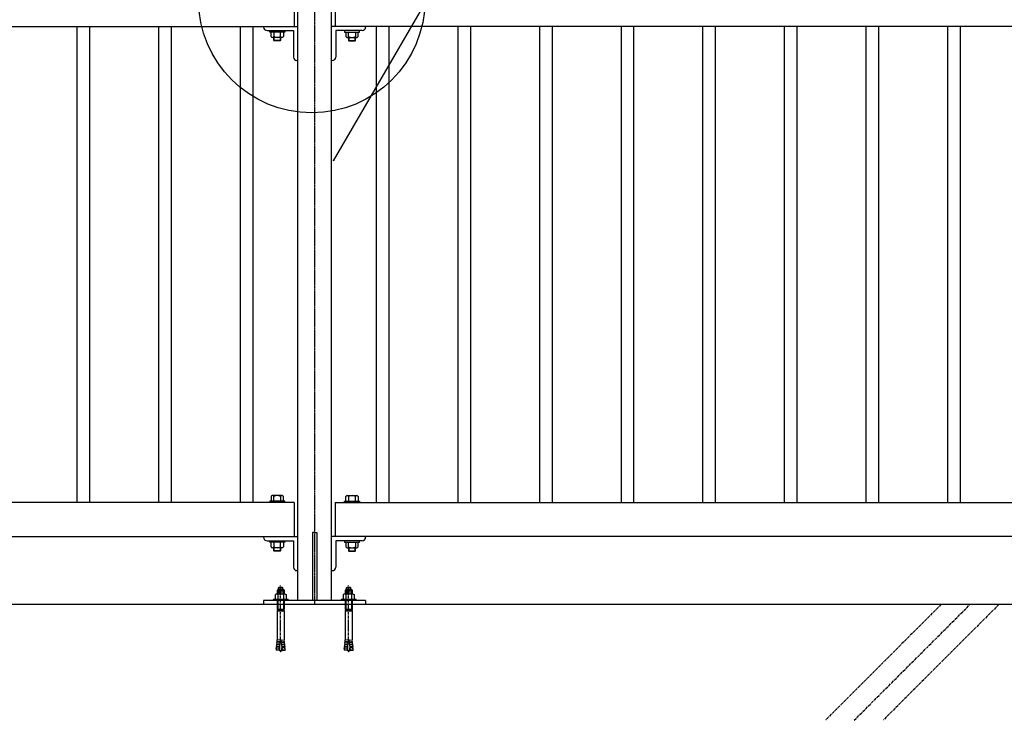
# Model space of a CAD drawing. Extents: x 56721 to 69321, y 618 to 9528.
# Drawn here: x 59718 to 61165, y 3736 to 4766 of the extents above; entities that cross this region are included whole.
import ezdxf

# ---------------------------------------------------------------- set-up
doc = ezdxf.new("R2010")
doc.units = 0
doc.header["$LTSCALE"] = 3
doc.header["$MEASUREMENT"] = 0
for name, pattern in [('CENTER', [2, 1.25, -0.25, 0.25, -0.25]), ('CENTER2', [1.125, 0.75, -0.125, 0.125, -0.125]), ('DASHED', [0.75, 0.5, -0.25]), ('HIDDEN', [0.375, 0.25, -0.125])]:
    doc.linetypes.add(name, pattern=pattern)
doc.layers.get('0').update_dxf_attribs({"linetype": 'CONTINUOUS'})
for name, color, linetype in [('1-0', 1, 'CONTINUOUS'), ('1-1', 1, 'CENTER'), ('1-2', 1, 'DASHED'), ('GL', 7, 'CONTINUOUS'), ('LEVEL001', 7, 'CONTINUOUS'), ('LEVEL007', 7, 'CONTINUOUS'), ('中心線', 2, 'CENTER'), ('基礎', 7, 'CONTINUOUS'), ('寸法', 253, 'CONTINUOUS'), ('模様', 7, 'CONTINUOUS')]:
    doc.layers.add(name, color=color, linetype=linetype)
doc.styles.add('異尺度', font='extslim2.shx', dxfattribs={"width": 0.8, "bigfont": 'extfont2.shx'})
doc.dimstyles.new('1：4', dxfattribs={"dimscale": 30, "dimtxt": 2.5, "dimasz": 1.5, "dimexe": 0.5, "dimexo": 0.5, "dimgap": 0.5, "dimtad": 1, "dimdec": 0, "dimlfac": 0.133333, "dimzin": 0, "dimdsep": 46, "dimtxsty": '異尺度', "dimblk": 'OPEN30', "dimcen": 0.09, "dimadec": 0, "dimazin": 0, "dimtfac": 1, "dimtdec": 0, "dimtix": 1, "dimtmove": 0, "dimatfit": 3, "dimldrblk": 'OPEN30', "dimfxl": 1, "dimtolj": 1, "dimtzin": 0, "dimarcsym": 0})

# ---------------------------------------------------------------- blocks, each defined once
blk = doc.blocks.new('_OPEN30')
at = {"color": 0, "linetype": 'ByBlock'}
for p, q in [((-1, 0.27), (0, 0)), ((0, 0), (-1, -0.27)), ((0, 0), (-1, 0))]:
    blk.add_line(p, q, dxfattribs=at)

msp = doc.modelspace()

# ---------------------------------------------------------------- linework, layer by layer
at = {"color": 6, "linetype": 'Continuous'}
msp.add_circle((60147.217, 4795.22), 166.555, dxfattribs=at)
at = {"layer": '1-0'}
for p, q in [((60096.425, 3926.494), (60096.425, 3921.253)), ((60097.237, 3927.9), (60097.237, 3921.253)), ((60097.58, 3928.494), (60105.27, 3928.494)), ((60104.675, 3930.293), (60098.175, 3930.293)), ((60098.175, 3928.744), (60098.175, 3930.293)), ((60099.198, 3931.694), (60103.652, 3931.694)), ((60104.675, 3928.744), (60104.675, 3930.293)), ((60105.27, 3928.494), (60106.425, 3926.494)), ((60105.613, 3927.9), (60105.613, 3921.253)), ((60106.425, 3926.494), (60106.425, 3921.253)), ((60196.425, 3926.494), (60196.425, 3921.253)), ((60197.237, 3927.9), (60197.237, 3921.253)), ((60197.58, 3928.494), (60205.27, 3928.494)), ((60204.675, 3930.293), (60198.175, 3930.293)), ((60198.175, 3928.744), (60198.175, 3930.293)), ((60199.198, 3931.694), (60203.652, 3931.694)), ((60204.675, 3928.744), (60204.675, 3930.293)), ((60205.27, 3928.494), (60206.425, 3926.494)), ((60205.613, 3927.9), (60205.613, 3921.253)), ((60206.425, 3926.494), (60206.425, 3921.253)), ((60090.425, 3913.253), (60090.425, 3911.776)), ((60112.425, 3913.253), (60090.425, 3913.253)), ((60112.425, 3911.776), (60090.425, 3911.776)), ((60094.675, 3921.253), (60093.342, 3920.483)), ((60093.342, 3920.483), (60093.342, 3913.253)), ((60108.175, 3921.253), (60094.675, 3921.253)), ((60096.425, 3911.776), (60096.425, 3898.8)), ((60097.237, 3911.776), (60097.237, 3898.8)), ((60097.383, 3920.483), (60097.383, 3913.253)), ((60105.466, 3920.483), (60105.466, 3913.253)), ((60105.613, 3911.776), (60105.613, 3898.8)), ((60106.425, 3911.776), (60106.425, 3898.8)), ((60108.175, 3921.253), (60109.508, 3920.483)), ((60109.508, 3920.483), (60109.508, 3913.253)), ((60112.425, 3913.253), (60112.425, 3911.776)), ((60190.425, 3913.253), (60190.425, 3911.776)), ((60212.425, 3913.253), (60190.425, 3913.253)), ((60212.425, 3911.776), (60190.425, 3911.776)), ((60194.675, 3921.253), (60193.342, 3920.483)), ((60193.342, 3920.483), (60193.342, 3913.253)), ((60208.175, 3921.253), (60194.675, 3921.253)), ((60196.425, 3911.776), (60196.425, 3898.8)), ((60197.237, 3911.776), (60197.237, 3898.8)), ((60197.383, 3920.483), (60197.383, 3913.253)), ((60205.466, 3920.483), (60205.466, 3913.253)), ((60205.613, 3911.776), (60205.613, 3898.8)), ((60206.425, 3911.776), (60206.425, 3898.8)), ((60208.175, 3921.253), (60209.508, 3920.483)), ((60209.508, 3920.483), (60209.508, 3913.253)), ((60212.425, 3913.253), (60212.425, 3911.776)), ((60096.955, 3898.494), (60096.425, 3898.8)), ((60097.237, 3898.8), (60096.955, 3898.494)), ((60105.613, 3898.8), (60105.895, 3898.494)), ((60105.895, 3898.494), (60106.425, 3896.516)), ((60106.425, 3896.516), (60106.425, 3854.712)), ((60196.955, 3898.494), (60196.425, 3898.8)), ((60197.237, 3898.8), (60196.955, 3898.494)), ((60205.613, 3898.8), (60205.895, 3898.494)), ((60205.895, 3898.494), (60206.425, 3896.516)), ((60206.425, 3896.516), (60206.425, 3854.712)), ((60096.107, 3851.446), (60096.01, 3850.45)), ((60100.586, 3851.01), (60096.107, 3851.446)), ((60100.828, 3853.498), (60096.349, 3853.934)), ((60100.925, 3854.494), (60099.376, 3838.569)), ((60100.925, 3854.494), (60101.925, 3854.494)), ((60101.925, 3854.494), (60103.473, 3838.569)), ((60102.022, 3853.498), (60106.501, 3853.934)), ((60102.264, 3851.01), (60106.743, 3851.446)), ((60106.425, 3854.712), (60106.501, 3853.934)), ((60106.743, 3851.446), (60106.839, 3850.45)), ((60196.107, 3851.446), (60196.01, 3850.45)), ((60200.586, 3851.01), (60196.107, 3851.446)), ((60200.828, 3853.498), (60196.349, 3853.934)), ((60200.925, 3854.494), (60199.376, 3838.569)), ((60200.925, 3854.494), (60201.925, 3854.494)), ((60201.925, 3854.494), (60203.473, 3838.569)), ((60202.022, 3853.498), (60206.501, 3853.934)), ((60202.264, 3851.01), (60206.743, 3851.446)), ((60206.425, 3854.712), (60206.501, 3853.934)), ((60206.743, 3851.446), (60206.839, 3850.45)), ((60095.091, 3840.995), (60094.897, 3839.004)), ((60099.376, 3838.569), (60094.897, 3839.004)), ((60099.57, 3840.559), (60095.091, 3840.995)), ((60095.43, 3844.478), (60095.333, 3843.483)), ((60099.812, 3843.048), (60095.333, 3843.483)), ((60099.909, 3844.043), (60095.43, 3844.478)), ((60095.769, 3847.962), (60095.672, 3846.967)), ((60100.151, 3846.531), (60095.672, 3846.967)), ((60100.247, 3847.526), (60095.769, 3847.962)), ((60100.489, 3850.015), (60096.01, 3850.45)), ((60102.36, 3850.015), (60106.839, 3850.45)), ((60102.602, 3847.526), (60107.081, 3847.962)), ((60102.699, 3846.531), (60107.178, 3846.967)), ((60102.941, 3844.043), (60107.42, 3844.478)), ((60103.038, 3843.048), (60107.517, 3843.483)), ((60103.28, 3840.559), (60107.759, 3840.995)), ((60103.473, 3838.569), (60107.952, 3839.004)), ((60107.081, 3847.962), (60107.178, 3846.967)), ((60107.42, 3844.478), (60107.517, 3843.483)), ((60107.759, 3840.995), (60107.952, 3839.004)), ((60195.091, 3840.995), (60194.897, 3839.004)), ((60199.376, 3838.569), (60194.897, 3839.004)), ((60199.57, 3840.559), (60195.091, 3840.995)), ((60195.43, 3844.478), (60195.333, 3843.483)), ((60199.812, 3843.048), (60195.333, 3843.483)), ((60199.909, 3844.043), (60195.43, 3844.478)), ((60195.769, 3847.962), (60195.672, 3846.967)), ((60200.151, 3846.531), (60195.672, 3846.967)), ((60200.247, 3847.526), (60195.769, 3847.962)), ((60200.489, 3850.015), (60196.01, 3850.45)), ((60202.36, 3850.015), (60206.839, 3850.45)), ((60202.602, 3847.526), (60207.081, 3847.962)), ((60202.699, 3846.531), (60207.178, 3846.967)), ((60202.941, 3844.043), (60207.42, 3844.478)), ((60203.038, 3843.048), (60207.517, 3843.483)), ((60203.28, 3840.559), (60207.759, 3840.995)), ((60203.473, 3838.569), (60207.952, 3839.004)), ((60207.081, 3847.962), (60207.178, 3846.967)), ((60207.42, 3844.478), (60207.517, 3843.483)), ((60207.759, 3840.995), (60207.952, 3839.004))]:
    msp.add_line(p, q, dxfattribs=at)
for points in [[(60097.58, 3928.494), (60096.425, 3926.494), (60106.425, 3926.494)], [(60197.58, 3928.494), (60196.425, 3926.494), (60206.425, 3926.494)], [(60096.425, 3896.516), (60096.425, 3854.712), (60096.349, 3853.934)], [(60096.955, 3898.494), (60105.895, 3898.494), (60106.425, 3898.8), (60096.425, 3898.8)], [(60096.955, 3898.494), (60096.425, 3896.516), (60106.425, 3896.516)], [(60196.425, 3896.516), (60196.425, 3854.712), (60196.349, 3853.934)], [(60196.955, 3898.494), (60205.895, 3898.494), (60206.425, 3898.8), (60196.425, 3898.8)], [(60196.955, 3898.494), (60196.425, 3896.516), (60206.425, 3896.516)]]:
    msp.add_lwpolyline(points, dxfattribs=at)
for centre, radius, start, end in [((60101.425, 3928.994), 3.5, 129.518, 158.213), ((60098.425, 3928.744), 0.25, 180, 270), ((60101.425, 3928.994), 3.5, 21.787, 50.482), ((60104.425, 3928.744), 0.25, 270, 0), ((60201.425, 3928.994), 3.5, 129.518, 158.213), ((60198.425, 3928.744), 0.25, 180, 270), ((60201.425, 3928.994), 3.5, 21.787, 50.482), ((60204.425, 3928.744), 0.25, 270, 0), ((60095.363, 3918.215), 3.038, 48.303, 90.014), ((60101.425, 3910.256), 10.997, 68.438, 111.562), ((60107.487, 3918.215), 3.038, 89.986, 131.697), ((60195.363, 3918.215), 3.038, 48.303, 90.014), ((60201.425, 3910.256), 10.997, 68.438, 111.562), ((60207.487, 3918.215), 3.038, 89.986, 131.697), ((60093.786, 3852.927), 2.754, 327.454, 21.437), ((60109.064, 3852.927), 2.754, 158.563, 212.546), ((60193.786, 3852.927), 2.754, 327.454, 21.437), ((60209.064, 3852.927), 2.754, 158.563, 212.546), ((60092.769, 3842.476), 2.754, 327.454, 21.437), ((60093.108, 3845.96), 2.754, 327.454, 21.437), ((60093.447, 3849.444), 2.754, 327.454, 21.437), ((60111.425, 3843.127), 12, 190.171, 213.557), ((60091.425, 3843.127), 12, 326.443, 349.829), ((60109.403, 3849.444), 2.754, 158.563, 212.546), ((60109.742, 3845.96), 2.754, 158.563, 212.546), ((60110.08, 3842.476), 2.754, 158.563, 212.546), ((60192.769, 3842.476), 2.754, 327.454, 21.437), ((60193.108, 3845.96), 2.754, 327.454, 21.437), ((60193.447, 3849.444), 2.754, 327.454, 21.437), ((60211.425, 3843.127), 12, 190.171, 213.557), ((60191.425, 3843.127), 12, 326.443, 349.829), ((60209.403, 3849.444), 2.754, 158.563, 212.546), ((60209.742, 3845.96), 2.754, 158.563, 212.546), ((60210.08, 3842.476), 2.754, 158.563, 212.546)]:
    msp.add_arc(centre, radius, start, end, dxfattribs=at)
at = {"layer": '1-1'}
for p, q in [((60101.425, 3849.236), (60101.425, 3933.936)), ((60101.425, 3849.236), (60101.425, 3933.936)), ((60201.425, 3849.236), (60201.425, 3933.936)), ((60201.425, 3849.236), (60201.425, 3933.936))]:
    msp.add_line(p, q, dxfattribs=at)
at = {"layer": '1-2'}
for p, q in [((60099.425, 3928.494), (60099.425, 3921.253)), ((60103.425, 3928.494), (60103.425, 3921.253)), ((60199.425, 3928.494), (60199.425, 3921.253)), ((60203.425, 3928.494), (60203.425, 3921.253))]:
    msp.add_line(p, q, dxfattribs=at)
for centre, start, end in [((60111.425, 3843.127), 180, 190.171), ((60091.425, 3843.127), 349.829, 0), ((60211.425, 3843.127), 180, 190.171), ((60191.425, 3843.127), 349.829, 0)]:
    msp.add_arc(centre, 12, start, end, dxfattribs=at)
at = {"layer": 'GL', "color": 7, "linetype": 'Continuous'}
for p, q in [((60126.425, 3905.776), (58126.425, 3905.776)), ((62126.425, 3905.776), (60351.425, 3905.776))]:
    msp.add_line(p, q, dxfattribs=at)
at = {"layer": 'LEVEL001', "color": 7, "linetype": 'Continuous'}
for p, q in [((60121.425, 4805.776), (60121.425, 4755.776)), ((60126.425, 4805.776), (60126.425, 3911.776)), ((60176.425, 3911.776), (60176.425, 4805.776)), ((60181.425, 4805.776), (60181.425, 4755.776)), ((58176.425, 4755.776), (60126.425, 4755.776)), ((59801.925, 4755.776), (59801.925, 4055.776)), ((59820.925, 4055.776), (59820.925, 4755.776)), ((59921.925, 4755.776), (59921.925, 4055.776)), ((59940.925, 4055.776), (59940.925, 4755.776)), ((60041.925, 4755.776), (60041.925, 4055.776)), ((60060.925, 4055.776), (60060.925, 4755.776)), ((60076.425, 4755.776), (60076.425, 4754.776)), ((60081.425, 4749.776), (60120.425, 4749.776)), ((60120.425, 4749.776), (60120.425, 4710.776)), ((62126.425, 4755.776), (60176.425, 4755.776)), ((60182.425, 4749.776), (60182.425, 4710.776)), ((60221.425, 4749.776), (60182.425, 4749.776)), ((60226.425, 4755.776), (60226.425, 4754.776)), ((60241.925, 4755.776), (60241.925, 4055.776)), ((60260.925, 4055.776), (60260.925, 4755.776)), ((60361.925, 4755.776), (60361.925, 4055.776)), ((60380.925, 4055.776), (60380.925, 4755.776)), ((60481.925, 4755.776), (60481.925, 4055.776)), ((60500.925, 4055.776), (60500.925, 4755.776)), ((60601.925, 4755.776), (60601.925, 4055.776)), ((60620.925, 4055.776), (60620.925, 4755.776)), ((60721.925, 4755.776), (60721.925, 4055.776)), ((60740.925, 4055.776), (60740.925, 4755.776)), ((60841.925, 4755.776), (60841.925, 4055.776)), ((60860.925, 4055.776), (60860.925, 4755.776)), ((60961.925, 4755.776), (60961.925, 4055.776)), ((60980.925, 4055.776), (60980.925, 4755.776)), ((61081.925, 4755.776), (61081.925, 4055.776)), ((61100.925, 4055.776), (61100.925, 4755.776)), ((60126.425, 4705.776), (60125.425, 4705.776)), ((60176.425, 4705.776), (60177.425, 4705.776)), ((60121.425, 4055.776), (58181.425, 4055.776)), ((60121.425, 4055.776), (60121.425, 4005.776)), ((60181.425, 4055.776), (62121.425, 4055.776)), ((60181.425, 4055.776), (60181.425, 4005.776)), ((58176.425, 4005.776), (60126.425, 4005.776)), ((60076.425, 4005.776), (60076.425, 4004.776)), ((60081.425, 3999.776), (60120.425, 3999.776)), ((60120.425, 3999.776), (60120.425, 3960.776)), ((62126.425, 4005.776), (60176.425, 4005.776)), ((60182.425, 3999.776), (60182.425, 3960.776)), ((60221.425, 3999.776), (60182.425, 3999.776)), ((60226.425, 4005.776), (60226.425, 4004.776)), ((60126.425, 3955.776), (60125.425, 3955.776)), ((60176.425, 3955.776), (60177.425, 3955.776))]:
    msp.add_line(p, q, dxfattribs=at)
at = {"layer": 'LEVEL001', "linetype": 'Continuous'}
for p, q in [((60151.425, 4011.776), (60148.425, 4011.776)), ((60148.425, 4011.776), (60148.425, 3911.776)), ((60151.425, 4011.776), (60154.425, 4011.776)), ((60154.425, 4011.776), (60154.425, 3911.776))]:
    msp.add_line(p, q, dxfattribs=at)
at = {"layer": 'LEVEL001'}
for p, q in [((60076.425, 3911.776), (60076.425, 3905.776)), ((60226.425, 3911.776), (60226.425, 3905.776))]:
    msp.add_line(p, q, dxfattribs=at)
at = {"layer": 'LEVEL001', "color": 7, "linetype": 'Continuous'}
for centre, start, end in [((60081.425, 4754.776), 180, 270), ((60221.425, 4754.776), 270, 0), ((60125.425, 4710.776), 180, 270), ((60177.425, 4710.776), 270, 0), ((60081.425, 4004.776), 180, 270), ((60221.425, 4004.776), 270, 0), ((60125.425, 3960.776), 180, 270)]:
    msp.add_arc(centre, 5, start, end, dxfattribs=at)
at = {"layer": 'LEVEL001', "linetype": 'Continuous'}
msp.add_arc((60177.425, 3960.776), 5, 270, 0, dxfattribs=at)
at = {"layer": 'LEVEL007', "color": 7, "linetype": 'Continuous'}
for p, q in [((60087.425, 4740.976), (60087.425, 4747.476)), ((60103.602, 4739.476), (60089.425, 4739.476)), ((60091.425, 4747.476), (60091.425, 4739.476)), ((60091.425, 4734.976), (60091.425, 4739.476)), ((60091.425, 4734.976), (60091.925, 4734.476)), ((60100.925, 4734.476), (60091.925, 4734.476)), ((60101.425, 4734.976), (60100.925, 4734.476)), ((60101.425, 4739.476), (60101.425, 4747.476)), ((60101.425, 4739.476), (60101.425, 4734.976)), ((60105.425, 4747.476), (60105.425, 4740.976)), ((60197.425, 4747.476), (60197.425, 4740.976)), ((60199.247, 4739.476), (60213.425, 4739.476)), ((60201.425, 4739.476), (60201.425, 4747.476)), ((60201.425, 4739.476), (60201.425, 4734.976)), ((60201.425, 4734.976), (60201.925, 4734.476)), ((60201.925, 4734.476), (60210.925, 4734.476)), ((60211.425, 4734.976), (60210.925, 4734.476)), ((60211.425, 4747.476), (60211.425, 4739.476)), ((60211.425, 4734.976), (60211.425, 4739.476)), ((60215.425, 4740.976), (60215.425, 4747.476)), ((60087.425, 4064.576), (60087.425, 4058.076)), ((60103.602, 4066.076), (60089.425, 4066.076)), ((60091.425, 4058.076), (60091.425, 4066.076)), ((60101.425, 4066.076), (60101.425, 4058.076)), ((60105.425, 4058.076), (60105.425, 4064.576)), ((60197.425, 4058.076), (60197.425, 4064.576)), ((60199.247, 4066.076), (60213.425, 4066.076)), ((60201.425, 4066.076), (60201.425, 4058.076)), ((60211.425, 4058.076), (60211.425, 4066.076)), ((60215.425, 4064.576), (60215.425, 4058.076)), ((60087.425, 3990.976), (60087.425, 3997.476)), ((60091.425, 3997.476), (60091.425, 3989.476)), ((60101.425, 3989.476), (60101.425, 3997.476)), ((60105.425, 3997.476), (60105.425, 3990.976)), ((60197.425, 3997.476), (60197.425, 3990.976)), ((60201.425, 3989.476), (60201.425, 3997.476)), ((60211.425, 3997.476), (60211.425, 3989.476)), ((60215.425, 3990.976), (60215.425, 3997.476)), ((60103.602, 3989.476), (60089.425, 3989.476)), ((60091.425, 3984.976), (60091.425, 3989.476)), ((60091.425, 3984.976), (60091.925, 3984.476)), ((60100.925, 3984.476), (60091.925, 3984.476)), ((60101.425, 3984.976), (60100.925, 3984.476)), ((60101.425, 3989.476), (60101.425, 3984.976)), ((60199.247, 3989.476), (60213.425, 3989.476)), ((60201.425, 3989.476), (60201.425, 3984.976)), ((60201.425, 3984.976), (60201.925, 3984.476)), ((60201.925, 3984.476), (60210.925, 3984.476)), ((60211.425, 3984.976), (60210.925, 3984.476)), ((60211.425, 3984.976), (60211.425, 3989.476))]:
    msp.add_line(p, q, dxfattribs=at)
at = {"layer": 'LEVEL007', "color": 7, "linetype": 'HIDDEN'}
for p, q in [((60101.425, 4734.976), (60091.425, 4734.976)), ((60091.925, 4734.476), (60091.925, 4739.476)), ((60100.925, 4739.476), (60100.925, 4734.476)), ((60201.425, 4734.976), (60211.425, 4734.976)), ((60201.925, 4739.476), (60201.925, 4734.476)), ((60210.925, 4734.476), (60210.925, 4739.476)), ((60101.425, 3984.976), (60091.425, 3984.976)), ((60091.925, 3984.476), (60091.925, 3989.476)), ((60100.925, 3989.476), (60100.925, 3984.476)), ((60201.425, 3984.976), (60211.425, 3984.976)), ((60201.925, 3989.476), (60201.925, 3984.476)), ((60210.925, 3984.476), (60210.925, 3989.476))]:
    msp.add_line(p, q, dxfattribs=at)
at = {"layer": 'LEVEL007', "color": 7, "linetype": 'Continuous'}
for points in [[(60107.425, 4749.776), (60107.425, 4747.476), (60085.425, 4747.476), (60085.425, 4749.776)], [(60195.425, 4749.776), (60195.425, 4747.476), (60217.425, 4747.476), (60217.425, 4749.776)], [(60107.425, 4055.776), (60107.425, 4058.076), (60085.425, 4058.076), (60085.425, 4055.776)], [(60195.425, 4055.776), (60195.425, 4058.076), (60217.425, 4058.076), (60217.425, 4055.776)], [(60107.425, 3999.776), (60107.425, 3997.476), (60085.425, 3997.476), (60085.425, 3999.776)], [(60195.425, 3999.776), (60195.425, 3997.476), (60217.425, 3997.476), (60217.425, 3999.776)]]:
    msp.add_lwpolyline(points, dxfattribs=at)
for centre, radius, start, end in [((60096.425, 4748.56), 9.083, 186.855943, 187.775108), ((60089.425, 4741.559), 2.083, 196.260197, 343.739803), ((60096.425, 4748.559), 9.083, 236.60151, 303.39849), ((60103.425, 4741.549), 2.08, 195.982263, 344.017737), ((60096.425, 4748.56), 9.083, 352.224892, 353.144057), ((60206.425, 4748.56), 9.083, 186.855943, 187.775108), ((60199.425, 4741.549), 2.08, 195.982263, 344.017737), ((60206.425, 4748.559), 9.083, 236.60151, 303.39849), ((60213.425, 4741.559), 2.083, 196.260197, 343.739803), ((60206.425, 4748.56), 9.083, 352.224892, 353.144057), ((60096.425, 4056.991), 9.083, 172.224892, 173.144057), ((60089.425, 4063.992), 2.083, 16.260197, 163.739803), ((60096.425, 4056.992), 9.083, 56.60151, 123.39849), ((60103.425, 4064.003), 2.08, 15.982263, 164.017737), ((60096.425, 4056.991), 9.083, 6.855943, 7.775108), ((60206.425, 4056.991), 9.083, 172.224892, 173.144057), ((60199.425, 4064.003), 2.08, 15.982263, 164.017737), ((60206.425, 4056.992), 9.083, 56.60151, 123.39849), ((60213.425, 4063.992), 2.083, 16.260197, 163.739803), ((60206.425, 4056.991), 9.083, 6.855943, 7.775108), ((60096.425, 3998.56), 9.083, 186.855943, 187.775108), ((60096.425, 3998.56), 9.083, 352.224892, 353.144057), ((60206.425, 3998.56), 9.083, 186.855943, 187.775108), ((60206.425, 3998.56), 9.083, 352.224892, 353.144057), ((60089.425, 3991.559), 2.083, 196.260197, 343.739803), ((60096.425, 3998.559), 9.083, 236.60151, 303.39849), ((60103.425, 3991.549), 2.08, 195.982263, 344.017737), ((60199.425, 3991.549), 2.08, 195.982263, 344.017737), ((60206.425, 3998.559), 9.083, 236.60151, 303.39849), ((60213.425, 3991.559), 2.083, 196.260197, 343.739803)]:
    msp.add_arc(centre, radius, start, end, dxfattribs=at)
at = {"layer": '中心線', "color": 2, "linetype": 'CENTER2'}
msp.add_line((60151.425, 4886.848), (60151.425, 3905.776), dxfattribs=at)
at = {"layer": '基礎', "color": 7, "linetype": 'Continuous'}
for p, q in [((60226.425, 3911.776), (60076.425, 3911.776)), ((60351.425, 3905.776), (60126.425, 3905.776))]:
    msp.add_line(p, q, dxfattribs=at)
at = {"layer": '模様', "color": 3, "linetype": 'CENTER'}
for p, q in [((61072.359, 3905.776), (60902.359, 3735.776)), ((60944.786, 3735.776), (61114.786, 3905.776)), ((61157.212, 3905.776), (60987.212, 3735.776))]:
    msp.add_line(p, q, dxfattribs=at)

# ---------------------------------------------------------------- leaders
at = {"layer": '寸法', "linetype": 'Continuous', "annotation_type": 0, "has_hookline": 1, "hookline_direction": 0, "text_width": 492}
msp.add_leader([(60179.244, 4558.049), (60553.489, 5202.252), (60554.989, 5202.252)], dimstyle='1：4', override={"dimscale": 0, "dimgap": 0.5, "dimtad": 1}, dxfattribs=at)

doc.saveas('drawing.dxf')
